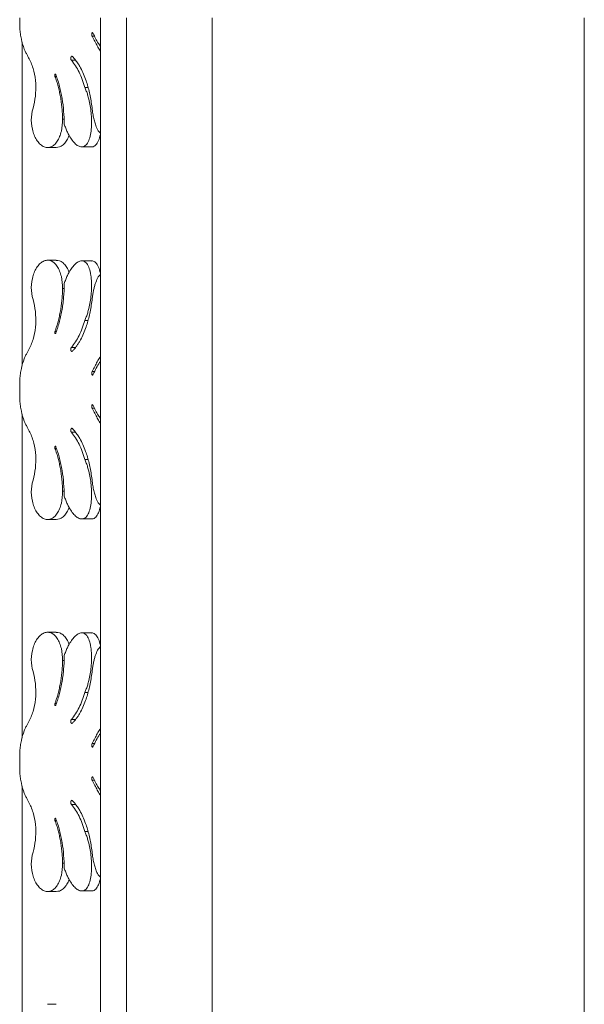
# Model space of a CAD drawing. Units: millimetres. Extents: x -15666 to 22764, y 9983 to 22121.
# Drawn here: x -14533 to -14382, y 13490 to 13755 of the extents above; entities that cross this region are included whole.
import ezdxf

# ---------------------------------------------------------------- set-up
doc = ezdxf.new("R2010")
doc.units = ezdxf.units.MM

msp = doc.modelspace()

# ---------------------------------------------------------------- linework, layer by layer
at = {"color": 7, "linetype": 'Continuous', "lineweight": 15}
for p, q in [((-14511.666, 13054.057), (-14511.666, 13755.057)), ((-14504.632, 13054.057), (-14504.632, 13755.057)), ((-14481.666, 13054.057), (-14481.666, 13755.057)), ((-14381.666, 13054.057), (-14381.666, 13755.057)), ((-14532.666, 13661.567), (-14532.666, 13748.547)), ((-14525.839, 13720.208), (-14523.527, 13720.208)), ((-14516.691, 13720.363), (-14514.095, 13720.363)), ((-14523.527, 13689.906), (-14525.839, 13689.906)), ((-14514.095, 13689.751), (-14516.691, 13689.751)), ((-14532.666, 13561.567), (-14532.666, 13648.547)), ((-14525.839, 13620.208), (-14523.527, 13620.208)), ((-14516.691, 13620.363), (-14514.095, 13620.363)), ((-14523.527, 13589.906), (-14525.839, 13589.906)), ((-14514.095, 13589.751), (-14516.691, 13589.751)), ((-14532.666, 13461.567), (-14532.666, 13548.547)), ((-14525.839, 13520.208), (-14523.527, 13520.208)), ((-14516.691, 13520.363), (-14514.095, 13520.363)), ((-14523.527, 13489.906), (-14525.839, 13489.906))]:
    msp.add_line(p, q, dxfattribs=at)
for points, knots in [([(-14533.286, 13755.057), (-14533.313, 13754.575), (-14533.368, 13753.612), (-14533.316, 13752.163), (-14533.17, 13750.728), (-14532.835, 13748.859), (-14532.345, 13747.22), (-14531.76, 13745.852), (-14531.374, 13745.068), (-14531.083, 13744.585), (-14530.94, 13744.346)], [0, 0, 0, 0, 0.1255384, 0.2510993, 0.3765738, 0.5018977, 0.7514523, 0.8342891, 0.9178345, 1, 1, 1, 1]), ([(-14513.883, 13750.113), (-14513.897, 13750.131), (-14513.925, 13750.168), (-14513.959, 13750.25), (-14513.985, 13750.346), (-14514.006, 13750.488), (-14514.008, 13750.641), (-14513.99, 13750.785), (-14513.967, 13750.885), (-14513.935, 13750.97), (-14513.895, 13751.036), (-14513.85, 13751.078), (-14513.801, 13751.09), (-14513.752, 13751.073), (-14513.708, 13751.026), (-14513.67, 13750.957), (-14513.651, 13750.897), (-14513.642, 13750.866)], [0, 0, 0, 0, 0.0617712, 0.1245766, 0.1869615, 0.2508042, 0.3770985, 0.4408437, 0.503485, 0.5667943, 0.6283247, 0.6903958, 0.7516284, 0.8127747, 0.8750208, 0.9362495, 1, 1, 1, 1]), ([(-14511.666, 13746.128), (-14511.709, 13746.192), (-14511.984, 13746.608), (-14512.495, 13747.479), (-14513.194, 13748.734), (-14513.653, 13749.653), (-14513.883, 13750.113)], [0, 0, 0, 0, 0.05731767, 0.371065, 0.68504133, 1, 1, 1, 1]), ([(-14513.642, 13750.866), (-14513.41, 13750.406), (-14512.946, 13749.484), (-14512.283, 13748.32), (-14511.854, 13747.664), (-14511.666, 13747.375)], [0, 0, 0, 0, 0.3585087, 0.717888, 1, 1, 1, 1]), ([(-14530.94, 13744.346), (-14530.501, 13743.417), (-14529.621, 13741.552), (-14529.036, 13738.243), (-14528.936, 13734.822), (-14529.358, 13732.642), (-14529.569, 13731.553)], [0, 0, 0, 0, 0.2486142, 0.4988038, 0.749609, 1, 1, 1, 1]), ([(-14519.454, 13743.65), (-14519.472, 13743.668), (-14519.507, 13743.704), (-14519.565, 13743.81), (-14519.614, 13743.978), (-14519.629, 13744.205), (-14519.605, 13744.391), (-14519.565, 13744.522), (-14519.525, 13744.607), (-14519.476, 13744.674), (-14519.421, 13744.718), (-14519.361, 13744.738), (-14519.302, 13744.728), (-14519.244, 13744.695), (-14519.211, 13744.653), (-14519.195, 13744.631)], [0, 0, 0, 0, 0.06188045, 0.12461859, 0.25018733, 0.37667082, 0.5029855, 0.56659611, 0.62873108, 0.69151611, 0.75288979, 0.81455676, 0.87611736, 0.93732866, 1, 1, 1, 1]), ([(-14515.853, 13736.373), (-14516.315, 13737.801), (-14517.236, 13740.646), (-14518.717, 13742.651), (-14519.454, 13743.65)], [0, 0, 0, 0, 0.5018967, 1, 1, 1, 1]), ([(-14519.195, 13744.631), (-14518.955, 13744.379), (-14518.471, 13743.87), (-14517.807, 13742.975), (-14516.774, 13741.335), (-14515.875, 13739.318), (-14515.128, 13736.992), (-14514.696, 13735.353), (-14514.332, 13733.639), (-14514.028, 13731.869), (-14513.879, 13730.655), (-14513.805, 13730.048)], [0, 0, 0, 0, 0.08190703, 0.16489733, 0.24785402, 0.49691776, 0.59664811, 0.69714811, 0.79818359, 0.89918343, 1, 1, 1, 1]), ([(-14523.882, 13739.33), (-14523.892, 13739.348), (-14523.911, 13739.384), (-14523.937, 13739.472), (-14523.95, 13739.593), (-14523.934, 13739.715), (-14523.904, 13739.799), (-14523.874, 13739.852), (-14523.838, 13739.892), (-14523.797, 13739.916), (-14523.753, 13739.921), (-14523.711, 13739.906), (-14523.671, 13739.874), (-14523.638, 13739.827), (-14523.612, 13739.769), (-14523.601, 13739.724), (-14523.596, 13739.701)], [0, 0, 0, 0, 0.062619, 0.1256392, 0.2517613, 0.377794, 0.441323, 0.503252, 0.5658164, 0.6270004, 0.6883514, 0.7500346, 0.8112236, 0.874183, 0.9357559, 1, 1, 1, 1]), ([(-14521.811, 13727.823), (-14521.829, 13728.33), (-14521.865, 13729.343), (-14521.989, 13730.852), (-14522.162, 13732.345), (-14522.393, 13733.815), (-14522.678, 13735.256), (-14523.02, 13736.661), (-14523.414, 13738.026), (-14523.726, 13738.896), (-14523.882, 13739.33)], [0, 0, 0, 0, 0.1253713, 0.2506969, 0.376023, 0.501076, 0.6263292, 0.7509138, 0.8755627, 1, 1, 1, 1]), ([(-14523.596, 13739.701), (-14523.42, 13739.203), (-14523.068, 13738.206), (-14522.63, 13736.638), (-14522.252, 13735.024), (-14521.843, 13732.816), (-14521.48, 13729.972), (-14521.411, 13727.654), (-14521.376, 13726.494)], [0, 0, 0, 0, 0.1244614, 0.2491454, 0.3737502, 0.4990626, 0.7493851, 1, 1, 1, 1]), ([(-14521.376, 13726.494), (-14521.248, 13726.124), (-14520.99, 13725.376), (-14520.539, 13724.341), (-14519.967, 13723.218), (-14519.246, 13722.093), (-14518.499, 13721.25), (-14517.874, 13720.759), (-14517.237, 13720.41), (-14516.425, 13720.275), (-14515.499, 13720.773), (-14514.759, 13721.978), (-14514.285, 13723.669), (-14514.053, 13725.583), (-14514.016, 13727.564), (-14514.176, 13730.17), (-14514.563, 13732.454), (-14515.08, 13734.332), (-14515.435, 13735.4), (-14515.714, 13736.049), (-14515.853, 13736.373)], [0, 0, 0, 0, 0.041583, 0.084062, 0.1254213, 0.1876918, 0.2496442, 0.2811616, 0.3113709, 0.3727308, 0.4341031, 0.4959831, 0.5586132, 0.621758, 0.6851026, 0.7484489, 0.8744655, 0.9164398, 0.958292, 1, 1, 1, 1]), ([(-14529.569, 13731.553), (-14529.841, 13730.513), (-14530.386, 13728.433), (-14530.122, 13725.591), (-14529.517, 13723.572), (-14528.855, 13722.234), (-14528.019, 13721.163), (-14527.051, 13720.442), (-14526.015, 13720.139), (-14524.986, 13720.289), (-14524.039, 13720.875), (-14523.228, 13721.836), (-14522.59, 13723.092), (-14521.961, 13725.046), (-14521.871, 13726.712), (-14521.811, 13727.823)], [0, 0, 0, 0, 0.1259191, 0.2519191, 0.3149925, 0.3776931, 0.4399404, 0.5017465, 0.5632519, 0.6247092, 0.6863905, 0.7484804, 0.8110323, 0.8739928, 1, 1, 1, 1]), ([(-14513.805, 13730.048), (-14513.735, 13729.582), (-14513.595, 13728.642), (-14513.294, 13727.331), (-14512.868, 13725.929), (-14512.368, 13724.87), (-14511.901, 13724.247), (-14511.685, 13724.118), (-14511.609, 13724.073)], [0, 0, 0, 0, 0.1779589, 0.3594933, 0.534278, 0.7978778, 0.9290868, 1, 1, 1, 1]), ([(-14523.53, 13720.239), (-14523.237, 13720.257), (-14522.592, 13720.295), (-14521.672, 13720.878), (-14520.848, 13721.838), (-14520.317, 13722.75), (-14520.127, 13723.364), (-14520.089, 13723.487)], [0, 0, 0, 0, 0.2031847, 0.4482615, 0.6933964, 0.9385915, 1, 1, 1, 1]), ([(-14514.097, 13720.421), (-14514.008, 13720.404), (-14513.587, 13720.323), (-14512.876, 13720.801), (-14512.1, 13721.946), (-14511.81, 13723.1), (-14511.666, 13723.674)], [0, 0, 0, 0, 0.0825855, 0.3899445, 0.6971144, 1, 1, 1, 1]), ([(-14521.811, 13682.291), (-14521.871, 13683.402), (-14521.961, 13685.069), (-14522.59, 13687.022), (-14523.228, 13688.279), (-14524.039, 13689.24), (-14524.986, 13689.825), (-14526.015, 13689.975), (-14527.051, 13689.672), (-14528.02, 13688.951), (-14528.855, 13687.88), (-14529.517, 13686.542), (-14530.122, 13684.522), (-14530.386, 13681.68), (-14529.841, 13679.6), (-14529.569, 13678.561)], [0, 0, 0, 0, 0.1260151, 0.1889763, 0.2515281, 0.3136178, 0.3752987, 0.4367559, 0.4982615, 0.5600675, 0.6223146, 0.6850153, 0.7480887, 0.8741947, 1, 1, 1, 1]), ([(-14520.089, 13686.627), (-14520.127, 13686.75), (-14520.317, 13687.364), (-14520.848, 13688.276), (-14521.672, 13689.237), (-14522.592, 13689.819), (-14523.238, 13689.858), (-14523.53, 13689.875)], [0, 0, 0, 0, 0.0614369, 0.3066216, 0.5517455, 0.7968104, 1, 1, 1, 1]), ([(-14515.853, 13673.742), (-14515.715, 13674.062), (-14515.435, 13674.711), (-14515.081, 13675.781), (-14514.717, 13677.099), (-14514.389, 13678.696), (-14514.136, 13680.59), (-14514.016, 13682.551), (-14514.048, 13684.211), (-14514.171, 13685.499), (-14514.366, 13686.734), (-14514.759, 13688.137), (-14515.499, 13689.341), (-14516.425, 13689.839), (-14517.403, 13689.677), (-14518.355, 13689.027), (-14519.246, 13688.021), (-14519.967, 13686.894), (-14520.539, 13685.775), (-14520.988, 13684.739), (-14521.247, 13683.993), (-14521.376, 13683.62)], [0, 0, 0, 0, 0.0413268, 0.0837213, 0.1254971, 0.1885504, 0.2517708, 0.3150969, 0.3784212, 0.4107536, 0.4416732, 0.5042834, 0.5661433, 0.6274959, 0.688836, 0.7504388, 0.8123712, 0.8746216, 0.9161381, 0.958084, 1, 1, 1, 1]), ([(-14511.666, 13686.44), (-14511.81, 13687.014), (-14512.1, 13688.169), (-14512.876, 13689.313), (-14513.587, 13689.791), (-14514.008, 13689.711), (-14514.097, 13689.694)], [0, 0, 0, 0, 0.3028962, 0.6100689, 0.9174322, 1, 1, 1, 1]), ([(-14511.609, 13686.041), (-14511.685, 13685.996), (-14511.901, 13685.867), (-14512.368, 13685.244), (-14512.828, 13684.268), (-14513.204, 13683.092), (-14513.446, 13682.134), (-14513.652, 13681.12), (-14513.754, 13680.418), (-14513.805, 13680.066)], [0, 0, 0, 0, 0.0709092, 0.2020951, 0.4656465, 0.5959058, 0.7321232, 0.8659413, 1, 1, 1, 1]), ([(-14521.376, 13683.62), (-14521.387, 13683.04), (-14521.409, 13681.88), (-14521.526, 13680.149), (-14521.701, 13678.435), (-14522.027, 13676.187), (-14522.58, 13673.444), (-14523.258, 13671.422), (-14523.596, 13670.413)], [0, 0, 0, 0, 0.1253955, 0.2507529, 0.3762158, 0.5012165, 0.7509997, 1, 1, 1, 1]), ([(-14523.882, 13670.784), (-14523.726, 13671.218), (-14523.414, 13672.088), (-14523.02, 13673.453), (-14522.678, 13674.857), (-14522.393, 13676.298), (-14522.163, 13677.769), (-14521.989, 13679.261), (-14521.866, 13680.771), (-14521.829, 13681.784), (-14521.811, 13682.291)], [0, 0, 0, 0, 0.1244362, 0.2490908, 0.3735669, 0.4989291, 0.6238518, 0.7493076, 0.8746291, 1, 1, 1, 1]), ([(-14513.805, 13680.066), (-14513.879, 13679.463), (-14514.027, 13678.247), (-14514.331, 13676.478), (-14514.696, 13674.761), (-14515.128, 13673.122), (-14515.875, 13670.796), (-14516.732, 13668.877), (-14517.65, 13667.383), (-14518.137, 13666.69), (-14518.648, 13666.049), (-14519.013, 13665.671), (-14519.195, 13665.483)], [0, 0, 0, 0, 0.1002949, 0.2018879, 0.302839, 0.403333, 0.5030706, 0.7521278, 0.8144681, 0.8762649, 0.9381838, 1, 1, 1, 1]), ([(-14529.569, 13678.561), (-14529.358, 13677.472), (-14528.936, 13675.292), (-14529.036, 13671.872), (-14529.621, 13668.562), (-14530.501, 13666.697), (-14530.94, 13665.768)], [0, 0, 0, 0, 0.25039712, 0.5012035, 0.75139189, 1, 1, 1, 1]), ([(-14519.454, 13666.464), (-14518.717, 13667.463), (-14517.236, 13669.468), (-14516.315, 13672.314), (-14515.853, 13673.742)], [0, 0, 0, 0, 0.4981052, 1, 1, 1, 1]), ([(-14523.596, 13670.413), (-14523.601, 13670.39), (-14523.612, 13670.346), (-14523.638, 13670.287), (-14523.671, 13670.24), (-14523.711, 13670.208), (-14523.753, 13670.193), (-14523.796, 13670.198), (-14523.838, 13670.222), (-14523.874, 13670.262), (-14523.904, 13670.316), (-14523.934, 13670.4), (-14523.95, 13670.521), (-14523.937, 13670.643), (-14523.911, 13670.73), (-14523.892, 13670.766), (-14523.882, 13670.784)], [0, 0, 0, 0, 0.06427178, 0.12581148, 0.188684, 0.24995975, 0.31155727, 0.37299389, 0.43409158, 0.49674245, 0.55856196, 0.62219951, 0.74823217, 0.87435421, 0.93739518, 1, 1, 1, 1]), ([(-14530.94, 13665.768), (-14531.084, 13665.527), (-14531.373, 13665.045), (-14531.76, 13664.263), (-14532.344, 13662.896), (-14532.835, 13661.256), (-14533.17, 13659.387), (-14533.316, 13657.952), (-14533.367, 13656.502), (-14533.313, 13655.539), (-14533.286, 13655.057)], [0, 0, 0, 0, 0.0827217, 0.165081, 0.2485516, 0.4981056, 0.6232207, 0.74891, 0.8744654, 1, 1, 1, 1]), ([(-14519.195, 13665.483), (-14519.211, 13665.462), (-14519.244, 13665.42), (-14519.302, 13665.386), (-14519.361, 13665.377), (-14519.421, 13665.396), (-14519.476, 13665.44), (-14519.525, 13665.507), (-14519.565, 13665.592), (-14519.605, 13665.723), (-14519.629, 13665.909), (-14519.614, 13666.136), (-14519.565, 13666.304), (-14519.507, 13666.411), (-14519.472, 13666.447), (-14519.454, 13666.464)], [0, 0, 0, 0, 0.0629377, 0.1238638, 0.1853691, 0.2470916, 0.3084095, 0.3712507, 0.433315, 0.496996, 0.623311, 0.7497947, 0.8753638, 0.938412, 1, 1, 1, 1]), ([(-14513.883, 13660.001), (-14513.654, 13660.46), (-14513.195, 13661.379), (-14512.496, 13662.633), (-14511.984, 13663.505), (-14511.709, 13663.922), (-14511.666, 13663.986)], [0, 0, 0, 0, 0.3137789, 0.6287106, 0.9424434, 1, 1, 1, 1]), ([(-14511.666, 13662.732), (-14511.734, 13662.634), (-14512.102, 13662.107), (-14512.769, 13660.961), (-14513.351, 13659.819), (-14513.642, 13659.248)], [0, 0, 0, 0, 0.1022775, 0.5509673, 1, 1, 1, 1]), ([(-14513.642, 13659.248), (-14513.651, 13659.218), (-14513.67, 13659.157), (-14513.708, 13659.088), (-14513.752, 13659.041), (-14513.801, 13659.024), (-14513.85, 13659.036), (-14513.895, 13659.078), (-14513.935, 13659.144), (-14513.967, 13659.23), (-14513.99, 13659.329), (-14514.008, 13659.473), (-14514.006, 13659.627), (-14513.985, 13659.768), (-14513.959, 13659.864), (-14513.925, 13659.947), (-14513.897, 13659.983), (-14513.883, 13660.001)], [0, 0, 0, 0, 0.0637737, 0.1249745, 0.1871645, 0.2483667, 0.3095434, 0.3716705, 0.433144, 0.4965103, 0.5590437, 0.6228947, 0.7491889, 0.8129331, 0.8754184, 0.9382577, 1, 1, 1, 1]), ([(-14533.286, 13655.057), (-14533.313, 13654.575), (-14533.368, 13653.612), (-14533.316, 13652.163), (-14533.17, 13650.728), (-14532.835, 13648.859), (-14532.345, 13647.22), (-14531.76, 13645.852), (-14531.374, 13645.068), (-14531.083, 13644.585), (-14530.94, 13644.346)], [0, 0, 0, 0, 0.1255384, 0.2510993, 0.3765738, 0.5018977, 0.7514523, 0.8342891, 0.9178345, 1, 1, 1, 1]), ([(-14513.883, 13650.113), (-14513.897, 13650.131), (-14513.925, 13650.168), (-14513.959, 13650.25), (-14513.985, 13650.346), (-14514.006, 13650.488), (-14514.008, 13650.641), (-14513.99, 13650.785), (-14513.967, 13650.885), (-14513.935, 13650.97), (-14513.895, 13651.036), (-14513.85, 13651.078), (-14513.801, 13651.09), (-14513.752, 13651.073), (-14513.708, 13651.026), (-14513.67, 13650.957), (-14513.651, 13650.897), (-14513.642, 13650.866)], [0, 0, 0, 0, 0.06177121, 0.12457655, 0.18696147, 0.25080421, 0.37709846, 0.44084375, 0.50348501, 0.56679425, 0.6283247, 0.69039576, 0.75162844, 0.81277468, 0.87502077, 0.9362495, 1, 1, 1, 1]), ([(-14513.642, 13650.866), (-14513.41, 13650.406), (-14512.946, 13649.484), (-14512.283, 13648.32), (-14511.854, 13647.664), (-14511.666, 13647.375)], [0, 0, 0, 0, 0.35850873, 0.71788799, 1, 1, 1, 1]), ([(-14511.666, 13646.128), (-14511.709, 13646.192), (-14511.984, 13646.608), (-14512.495, 13647.479), (-14513.194, 13648.734), (-14513.653, 13649.653), (-14513.883, 13650.113)], [0, 0, 0, 0, 0.0573177, 0.371065, 0.6850413, 1, 1, 1, 1]), ([(-14530.94, 13644.346), (-14530.501, 13643.417), (-14529.621, 13641.552), (-14529.036, 13638.243), (-14528.936, 13634.822), (-14529.358, 13632.642), (-14529.569, 13631.553)], [0, 0, 0, 0, 0.2486142, 0.4988038, 0.749609, 1, 1, 1, 1]), ([(-14519.454, 13643.65), (-14519.472, 13643.668), (-14519.507, 13643.704), (-14519.565, 13643.81), (-14519.614, 13643.978), (-14519.629, 13644.205), (-14519.605, 13644.391), (-14519.565, 13644.522), (-14519.525, 13644.607), (-14519.476, 13644.674), (-14519.421, 13644.718), (-14519.361, 13644.738), (-14519.302, 13644.728), (-14519.244, 13644.695), (-14519.211, 13644.653), (-14519.195, 13644.631)], [0, 0, 0, 0, 0.0618804, 0.1246186, 0.2501873, 0.3766708, 0.5029855, 0.5665961, 0.6287311, 0.6915161, 0.7528898, 0.8145568, 0.8761174, 0.9373287, 1, 1, 1, 1]), ([(-14515.853, 13636.373), (-14516.315, 13637.801), (-14517.236, 13640.646), (-14518.717, 13642.651), (-14519.454, 13643.65)], [0, 0, 0, 0, 0.5018967, 1, 1, 1, 1]), ([(-14519.195, 13644.631), (-14518.955, 13644.379), (-14518.471, 13643.87), (-14517.807, 13642.975), (-14516.774, 13641.335), (-14515.875, 13639.318), (-14515.128, 13636.992), (-14514.696, 13635.353), (-14514.332, 13633.639), (-14514.028, 13631.869), (-14513.879, 13630.655), (-14513.805, 13630.048)], [0, 0, 0, 0, 0.08190703, 0.16489733, 0.24785402, 0.49691776, 0.59664811, 0.69714811, 0.79818359, 0.89918343, 1, 1, 1, 1]), ([(-14523.882, 13639.33), (-14523.892, 13639.348), (-14523.911, 13639.384), (-14523.937, 13639.472), (-14523.95, 13639.593), (-14523.934, 13639.715), (-14523.904, 13639.799), (-14523.874, 13639.852), (-14523.838, 13639.892), (-14523.797, 13639.916), (-14523.753, 13639.921), (-14523.711, 13639.906), (-14523.671, 13639.874), (-14523.638, 13639.827), (-14523.612, 13639.769), (-14523.601, 13639.724), (-14523.596, 13639.701)], [0, 0, 0, 0, 0.062619, 0.1256392, 0.2517613, 0.377794, 0.441323, 0.503252, 0.5658164, 0.6270004, 0.6883514, 0.7500346, 0.8112236, 0.874183, 0.9357559, 1, 1, 1, 1]), ([(-14521.811, 13627.823), (-14521.829, 13628.33), (-14521.865, 13629.343), (-14521.989, 13630.852), (-14522.162, 13632.345), (-14522.393, 13633.815), (-14522.678, 13635.256), (-14523.02, 13636.661), (-14523.414, 13638.026), (-14523.726, 13638.896), (-14523.882, 13639.33)], [0, 0, 0, 0, 0.1253713, 0.2506969, 0.376023, 0.501076, 0.6263292, 0.7509138, 0.8755627, 1, 1, 1, 1]), ([(-14523.596, 13639.701), (-14523.42, 13639.203), (-14523.068, 13638.206), (-14522.63, 13636.638), (-14522.252, 13635.024), (-14521.843, 13632.816), (-14521.48, 13629.972), (-14521.411, 13627.654), (-14521.376, 13626.494)], [0, 0, 0, 0, 0.1244614, 0.2491454, 0.3737502, 0.4990626, 0.7493851, 1, 1, 1, 1]), ([(-14521.376, 13626.494), (-14521.248, 13626.124), (-14520.99, 13625.376), (-14520.539, 13624.341), (-14519.967, 13623.218), (-14519.246, 13622.093), (-14518.499, 13621.25), (-14517.874, 13620.759), (-14517.237, 13620.41), (-14516.425, 13620.275), (-14515.499, 13620.773), (-14514.759, 13621.978), (-14514.285, 13623.669), (-14514.053, 13625.583), (-14514.016, 13627.564), (-14514.176, 13630.17), (-14514.563, 13632.454), (-14515.08, 13634.332), (-14515.435, 13635.4), (-14515.714, 13636.049), (-14515.853, 13636.373)], [0, 0, 0, 0, 0.041583, 0.084062, 0.1254213, 0.1876918, 0.2496442, 0.2811616, 0.3113709, 0.3727308, 0.4341031, 0.4959831, 0.5586132, 0.621758, 0.6851026, 0.7484489, 0.8744655, 0.9164398, 0.958292, 1, 1, 1, 1]), ([(-14529.569, 13631.553), (-14529.841, 13630.513), (-14530.386, 13628.433), (-14530.122, 13625.591), (-14529.517, 13623.572), (-14528.855, 13622.234), (-14528.019, 13621.163), (-14527.051, 13620.442), (-14526.015, 13620.139), (-14524.986, 13620.289), (-14524.039, 13620.875), (-14523.228, 13621.836), (-14522.59, 13623.092), (-14521.961, 13625.046), (-14521.871, 13626.712), (-14521.811, 13627.823)], [0, 0, 0, 0, 0.1259191, 0.2519191, 0.3149925, 0.3776931, 0.4399404, 0.5017465, 0.5632519, 0.6247092, 0.6863905, 0.7484804, 0.8110323, 0.8739928, 1, 1, 1, 1]), ([(-14513.805, 13630.048), (-14513.735, 13629.582), (-14513.595, 13628.642), (-14513.294, 13627.331), (-14512.868, 13625.929), (-14512.368, 13624.87), (-14511.901, 13624.247), (-14511.685, 13624.118), (-14511.609, 13624.073)], [0, 0, 0, 0, 0.1779589, 0.3594933, 0.534278, 0.7978778, 0.9290868, 1, 1, 1, 1]), ([(-14523.53, 13620.239), (-14523.237, 13620.257), (-14522.592, 13620.295), (-14521.672, 13620.878), (-14520.848, 13621.838), (-14520.317, 13622.75), (-14520.127, 13623.364), (-14520.089, 13623.487)], [0, 0, 0, 0, 0.2031847, 0.4482615, 0.6933964, 0.9385915, 1, 1, 1, 1]), ([(-14514.097, 13620.421), (-14514.008, 13620.404), (-14513.587, 13620.323), (-14512.876, 13620.801), (-14512.1, 13621.946), (-14511.81, 13623.1), (-14511.666, 13623.674)], [0, 0, 0, 0, 0.08258549, 0.38994452, 0.69711439, 1, 1, 1, 1]), ([(-14521.811, 13582.291), (-14521.871, 13583.402), (-14521.961, 13585.069), (-14522.59, 13587.022), (-14523.228, 13588.279), (-14524.039, 13589.24), (-14524.986, 13589.825), (-14526.015, 13589.975), (-14527.051, 13589.672), (-14528.02, 13588.951), (-14528.855, 13587.88), (-14529.517, 13586.542), (-14530.122, 13584.522), (-14530.386, 13581.68), (-14529.841, 13579.6), (-14529.569, 13578.561)], [0, 0, 0, 0, 0.1260151, 0.1889763, 0.2515281, 0.3136178, 0.3752987, 0.4367559, 0.4982615, 0.5600675, 0.6223146, 0.6850153, 0.7480887, 0.8741947, 1, 1, 1, 1]), ([(-14520.089, 13586.627), (-14520.127, 13586.75), (-14520.317, 13587.364), (-14520.848, 13588.276), (-14521.672, 13589.237), (-14522.592, 13589.819), (-14523.238, 13589.858), (-14523.53, 13589.875)], [0, 0, 0, 0, 0.0614369, 0.3066216, 0.5517455, 0.7968104, 1, 1, 1, 1]), ([(-14515.853, 13573.742), (-14515.715, 13574.062), (-14515.435, 13574.711), (-14515.081, 13575.781), (-14514.717, 13577.099), (-14514.389, 13578.696), (-14514.136, 13580.59), (-14514.016, 13582.551), (-14514.048, 13584.211), (-14514.171, 13585.499), (-14514.366, 13586.734), (-14514.759, 13588.137), (-14515.499, 13589.341), (-14516.425, 13589.839), (-14517.403, 13589.677), (-14518.355, 13589.027), (-14519.246, 13588.021), (-14519.967, 13586.894), (-14520.539, 13585.775), (-14520.988, 13584.739), (-14521.247, 13583.993), (-14521.376, 13583.62)], [0, 0, 0, 0, 0.0413268, 0.0837213, 0.1254971, 0.1885504, 0.2517708, 0.3150969, 0.3784212, 0.4107536, 0.4416732, 0.5042834, 0.5661433, 0.6274959, 0.688836, 0.7504388, 0.8123712, 0.8746216, 0.9161381, 0.958084, 1, 1, 1, 1]), ([(-14511.666, 13586.44), (-14511.81, 13587.014), (-14512.1, 13588.169), (-14512.876, 13589.313), (-14513.587, 13589.791), (-14514.008, 13589.711), (-14514.097, 13589.694)], [0, 0, 0, 0, 0.3028962, 0.6100689, 0.9174322, 1, 1, 1, 1]), ([(-14511.609, 13586.041), (-14511.685, 13585.996), (-14511.901, 13585.867), (-14512.368, 13585.244), (-14512.828, 13584.268), (-14513.204, 13583.092), (-14513.446, 13582.134), (-14513.652, 13581.12), (-14513.754, 13580.418), (-14513.805, 13580.066)], [0, 0, 0, 0, 0.0709092, 0.2020951, 0.4656465, 0.5959058, 0.7321232, 0.8659413, 1, 1, 1, 1]), ([(-14523.882, 13570.784), (-14523.726, 13571.218), (-14523.414, 13572.088), (-14523.02, 13573.453), (-14522.678, 13574.857), (-14522.393, 13576.298), (-14522.163, 13577.769), (-14521.989, 13579.261), (-14521.866, 13580.771), (-14521.829, 13581.784), (-14521.811, 13582.291)], [0, 0, 0, 0, 0.1244362, 0.2490908, 0.3735669, 0.4989291, 0.6238518, 0.7493076, 0.8746291, 1, 1, 1, 1]), ([(-14521.376, 13583.62), (-14521.387, 13583.04), (-14521.409, 13581.88), (-14521.526, 13580.149), (-14521.701, 13578.435), (-14522.027, 13576.187), (-14522.58, 13573.444), (-14523.258, 13571.422), (-14523.596, 13570.413)], [0, 0, 0, 0, 0.12539552, 0.2507529, 0.37621583, 0.50121654, 0.75099968, 1, 1, 1, 1]), ([(-14513.805, 13580.066), (-14513.879, 13579.463), (-14514.027, 13578.247), (-14514.331, 13576.478), (-14514.696, 13574.761), (-14515.128, 13573.122), (-14515.875, 13570.796), (-14516.732, 13568.877), (-14517.65, 13567.383), (-14518.137, 13566.69), (-14518.648, 13566.049), (-14519.013, 13565.671), (-14519.195, 13565.483)], [0, 0, 0, 0, 0.10029489, 0.20188794, 0.302839, 0.403333, 0.50307062, 0.75212776, 0.81446807, 0.87626489, 0.93818378, 1, 1, 1, 1]), ([(-14529.569, 13578.561), (-14529.358, 13577.472), (-14528.936, 13575.292), (-14529.036, 13571.872), (-14529.621, 13568.562), (-14530.501, 13566.697), (-14530.94, 13565.768)], [0, 0, 0, 0, 0.2503971, 0.5012035, 0.7513919, 1, 1, 1, 1]), ([(-14519.454, 13566.464), (-14518.717, 13567.463), (-14517.236, 13569.468), (-14516.315, 13572.314), (-14515.853, 13573.742)], [0, 0, 0, 0, 0.4981052, 1, 1, 1, 1]), ([(-14523.596, 13570.413), (-14523.601, 13570.39), (-14523.612, 13570.346), (-14523.638, 13570.287), (-14523.671, 13570.24), (-14523.711, 13570.208), (-14523.753, 13570.193), (-14523.796, 13570.198), (-14523.838, 13570.222), (-14523.874, 13570.262), (-14523.904, 13570.316), (-14523.934, 13570.4), (-14523.95, 13570.521), (-14523.937, 13570.643), (-14523.911, 13570.73), (-14523.892, 13570.766), (-14523.882, 13570.784)], [0, 0, 0, 0, 0.0642718, 0.1258115, 0.188684, 0.2499597, 0.3115573, 0.3729939, 0.4340916, 0.4967424, 0.558562, 0.6221995, 0.7482322, 0.8743542, 0.9373952, 1, 1, 1, 1]), ([(-14519.195, 13565.483), (-14519.211, 13565.462), (-14519.244, 13565.42), (-14519.302, 13565.386), (-14519.361, 13565.377), (-14519.421, 13565.396), (-14519.476, 13565.44), (-14519.525, 13565.507), (-14519.565, 13565.592), (-14519.605, 13565.723), (-14519.629, 13565.909), (-14519.614, 13566.136), (-14519.565, 13566.304), (-14519.507, 13566.411), (-14519.472, 13566.447), (-14519.454, 13566.464)], [0, 0, 0, 0, 0.0629377, 0.1238638, 0.1853691, 0.2470916, 0.3084095, 0.3712507, 0.433315, 0.496996, 0.623311, 0.7497947, 0.8753638, 0.938412, 1, 1, 1, 1]), ([(-14530.94, 13565.768), (-14531.084, 13565.527), (-14531.373, 13565.045), (-14531.76, 13564.263), (-14532.344, 13562.896), (-14532.835, 13561.256), (-14533.17, 13559.387), (-14533.316, 13557.952), (-14533.367, 13556.502), (-14533.313, 13555.539), (-14533.286, 13555.057)], [0, 0, 0, 0, 0.08272173, 0.16508096, 0.2485516, 0.49810555, 0.62322069, 0.74891004, 0.87446536, 1, 1, 1, 1]), ([(-14513.883, 13560.001), (-14513.654, 13560.46), (-14513.195, 13561.379), (-14512.496, 13562.633), (-14511.984, 13563.505), (-14511.709, 13563.922), (-14511.666, 13563.986)], [0, 0, 0, 0, 0.3137789, 0.6287106, 0.9424434, 1, 1, 1, 1]), ([(-14511.666, 13562.732), (-14511.734, 13562.634), (-14512.102, 13562.107), (-14512.769, 13560.961), (-14513.351, 13559.819), (-14513.642, 13559.248)], [0, 0, 0, 0, 0.10227747, 0.55096725, 1, 1, 1, 1]), ([(-14513.642, 13559.248), (-14513.651, 13559.218), (-14513.67, 13559.157), (-14513.708, 13559.088), (-14513.752, 13559.041), (-14513.801, 13559.024), (-14513.85, 13559.036), (-14513.895, 13559.078), (-14513.935, 13559.144), (-14513.967, 13559.23), (-14513.99, 13559.329), (-14514.008, 13559.473), (-14514.006, 13559.627), (-14513.985, 13559.768), (-14513.959, 13559.864), (-14513.925, 13559.947), (-14513.897, 13559.983), (-14513.883, 13560.001)], [0, 0, 0, 0, 0.06377371, 0.12497445, 0.18716445, 0.24836671, 0.30954342, 0.3716705, 0.43314398, 0.49651028, 0.55904368, 0.62289469, 0.74918893, 0.81293308, 0.87541843, 0.9382577, 1, 1, 1, 1]), ([(-14533.286, 13555.057), (-14533.313, 13554.575), (-14533.368, 13553.612), (-14533.316, 13552.163), (-14533.17, 13550.728), (-14532.835, 13548.859), (-14532.345, 13547.22), (-14531.76, 13545.852), (-14531.374, 13545.068), (-14531.083, 13544.585), (-14530.94, 13544.346)], [0, 0, 0, 0, 0.1255384, 0.2510993, 0.3765738, 0.5018977, 0.7514523, 0.8342891, 0.9178345, 1, 1, 1, 1]), ([(-14513.883, 13550.113), (-14513.897, 13550.131), (-14513.925, 13550.168), (-14513.959, 13550.25), (-14513.985, 13550.346), (-14514.006, 13550.488), (-14514.008, 13550.641), (-14513.99, 13550.785), (-14513.967, 13550.885), (-14513.935, 13550.97), (-14513.895, 13551.036), (-14513.85, 13551.078), (-14513.801, 13551.09), (-14513.752, 13551.073), (-14513.708, 13551.026), (-14513.67, 13550.957), (-14513.651, 13550.897), (-14513.642, 13550.866)], [0, 0, 0, 0, 0.0617712, 0.1245766, 0.1869615, 0.2508042, 0.3770985, 0.4408437, 0.503485, 0.5667943, 0.6283247, 0.6903958, 0.7516284, 0.8127747, 0.8750208, 0.9362495, 1, 1, 1, 1]), ([(-14513.642, 13550.866), (-14513.41, 13550.406), (-14512.946, 13549.484), (-14512.283, 13548.32), (-14511.854, 13547.664), (-14511.666, 13547.375)], [0, 0, 0, 0, 0.3585087, 0.717888, 1, 1, 1, 1]), ([(-14511.666, 13546.128), (-14511.709, 13546.192), (-14511.984, 13546.608), (-14512.495, 13547.479), (-14513.194, 13548.734), (-14513.653, 13549.653), (-14513.883, 13550.113)], [0, 0, 0, 0, 0.05731767, 0.371065, 0.68504133, 1, 1, 1, 1]), ([(-14530.94, 13544.346), (-14530.501, 13543.417), (-14529.621, 13541.552), (-14529.036, 13538.243), (-14528.936, 13534.822), (-14529.358, 13532.642), (-14529.569, 13531.553)], [0, 0, 0, 0, 0.2486142, 0.4988038, 0.749609, 1, 1, 1, 1]), ([(-14519.454, 13543.65), (-14519.472, 13543.668), (-14519.507, 13543.704), (-14519.565, 13543.81), (-14519.614, 13543.978), (-14519.629, 13544.205), (-14519.605, 13544.391), (-14519.565, 13544.522), (-14519.525, 13544.607), (-14519.476, 13544.674), (-14519.421, 13544.718), (-14519.361, 13544.738), (-14519.302, 13544.728), (-14519.244, 13544.695), (-14519.211, 13544.653), (-14519.195, 13544.631)], [0, 0, 0, 0, 0.0618804, 0.1246186, 0.2501873, 0.3766708, 0.5029855, 0.5665961, 0.6287311, 0.6915161, 0.7528898, 0.8145568, 0.8761174, 0.9373287, 1, 1, 1, 1]), ([(-14515.853, 13536.373), (-14516.315, 13537.801), (-14517.236, 13540.646), (-14518.717, 13542.651), (-14519.454, 13543.65)], [0, 0, 0, 0, 0.5018967, 1, 1, 1, 1]), ([(-14519.195, 13544.631), (-14518.955, 13544.379), (-14518.471, 13543.87), (-14517.807, 13542.975), (-14516.774, 13541.335), (-14515.875, 13539.318), (-14515.128, 13536.992), (-14514.696, 13535.353), (-14514.332, 13533.639), (-14514.028, 13531.869), (-14513.879, 13530.655), (-14513.805, 13530.048)], [0, 0, 0, 0, 0.08190703, 0.16489733, 0.24785402, 0.49691776, 0.59664811, 0.69714811, 0.79818359, 0.89918343, 1, 1, 1, 1]), ([(-14523.882, 13539.33), (-14523.892, 13539.348), (-14523.911, 13539.384), (-14523.937, 13539.472), (-14523.95, 13539.593), (-14523.934, 13539.715), (-14523.904, 13539.799), (-14523.874, 13539.852), (-14523.838, 13539.892), (-14523.797, 13539.916), (-14523.753, 13539.921), (-14523.711, 13539.906), (-14523.671, 13539.874), (-14523.638, 13539.827), (-14523.612, 13539.769), (-14523.601, 13539.724), (-14523.596, 13539.701)], [0, 0, 0, 0, 0.062619, 0.1256392, 0.2517613, 0.377794, 0.441323, 0.503252, 0.5658164, 0.6270004, 0.6883514, 0.7500346, 0.8112236, 0.874183, 0.9357559, 1, 1, 1, 1]), ([(-14523.596, 13539.701), (-14523.42, 13539.203), (-14523.068, 13538.206), (-14522.63, 13536.638), (-14522.252, 13535.024), (-14521.843, 13532.816), (-14521.48, 13529.972), (-14521.411, 13527.654), (-14521.376, 13526.494)], [0, 0, 0, 0, 0.1244614, 0.2491454, 0.3737502, 0.4990626, 0.7493851, 1, 1, 1, 1]), ([(-14521.811, 13527.823), (-14521.829, 13528.33), (-14521.865, 13529.343), (-14521.989, 13530.852), (-14522.162, 13532.345), (-14522.393, 13533.815), (-14522.678, 13535.256), (-14523.02, 13536.661), (-14523.414, 13538.026), (-14523.726, 13538.896), (-14523.882, 13539.33)], [0, 0, 0, 0, 0.1253713, 0.2506969, 0.376023, 0.501076, 0.6263292, 0.7509138, 0.8755627, 1, 1, 1, 1]), ([(-14521.376, 13526.494), (-14521.248, 13526.124), (-14520.99, 13525.376), (-14520.539, 13524.341), (-14519.967, 13523.218), (-14519.246, 13522.093), (-14518.499, 13521.25), (-14517.874, 13520.759), (-14517.237, 13520.41), (-14516.425, 13520.275), (-14515.499, 13520.773), (-14514.759, 13521.978), (-14514.285, 13523.669), (-14514.053, 13525.583), (-14514.016, 13527.564), (-14514.176, 13530.17), (-14514.563, 13532.454), (-14515.08, 13534.332), (-14515.435, 13535.4), (-14515.714, 13536.049), (-14515.853, 13536.373)], [0, 0, 0, 0, 0.041583, 0.084062, 0.1254213, 0.1876918, 0.2496442, 0.2811616, 0.3113709, 0.3727308, 0.4341031, 0.4959831, 0.5586132, 0.621758, 0.6851026, 0.7484489, 0.8744655, 0.9164398, 0.958292, 1, 1, 1, 1]), ([(-14529.569, 13531.553), (-14529.841, 13530.513), (-14530.386, 13528.433), (-14530.122, 13525.591), (-14529.517, 13523.572), (-14528.855, 13522.234), (-14528.019, 13521.163), (-14527.051, 13520.442), (-14526.015, 13520.139), (-14524.986, 13520.289), (-14524.039, 13520.875), (-14523.228, 13521.836), (-14522.59, 13523.092), (-14521.961, 13525.046), (-14521.871, 13526.712), (-14521.811, 13527.823)], [0, 0, 0, 0, 0.1259191, 0.2519191, 0.3149925, 0.3776931, 0.4399404, 0.5017465, 0.5632519, 0.6247092, 0.6863905, 0.7484804, 0.8110323, 0.8739928, 1, 1, 1, 1]), ([(-14513.805, 13530.048), (-14513.735, 13529.582), (-14513.595, 13528.642), (-14513.294, 13527.331), (-14512.868, 13525.929), (-14512.368, 13524.87), (-14511.901, 13524.247), (-14511.685, 13524.118), (-14511.609, 13524.073)], [0, 0, 0, 0, 0.1779589, 0.3594933, 0.534278, 0.7978778, 0.9290868, 1, 1, 1, 1]), ([(-14514.097, 13520.421), (-14514.008, 13520.404), (-14513.587, 13520.323), (-14512.876, 13520.801), (-14512.1, 13521.946), (-14511.81, 13523.1), (-14511.666, 13523.674)], [0, 0, 0, 0, 0.08258549, 0.38994452, 0.69711439, 1, 1, 1, 1]), ([(-14523.53, 13520.239), (-14523.237, 13520.257), (-14522.592, 13520.295), (-14521.672, 13520.878), (-14520.848, 13521.838), (-14520.317, 13522.75), (-14520.127, 13523.364), (-14520.089, 13523.487)], [0, 0, 0, 0, 0.2031847, 0.4482615, 0.6933964, 0.9385915, 1, 1, 1, 1])]:
    msp.add_open_spline(points, degree=3, knots=knots, dxfattribs=at)
for points in [[(-14513.255, 13750.113), (-14513.883, 13750.113)], [(-14518.333, 13743.65), (-14519.454, 13743.65)], [(-14523.469, 13739.33), (-14523.882, 13739.33)], [(-14514.98, 13736.373), (-14515.853, 13736.373)], [(-14521.437, 13727.823), (-14521.811, 13727.823)], [(-14521.412, 13682.291), (-14521.811, 13682.291)], [(-14514.98, 13673.742), (-14515.853, 13673.742)], [(-14523.48, 13670.784), (-14523.882, 13670.784)], [(-14518.33, 13666.464), (-14519.454, 13666.464)], [(-14513.25, 13660.001), (-14513.883, 13660.001)], [(-14513.255, 13650.113), (-14513.883, 13650.113)], [(-14518.333, 13643.65), (-14519.454, 13643.65)], [(-14523.469, 13639.33), (-14523.882, 13639.33)], [(-14514.98, 13636.373), (-14515.853, 13636.373)], [(-14521.437, 13627.823), (-14521.811, 13627.823)], [(-14521.412, 13582.291), (-14521.811, 13582.291)], [(-14514.98, 13573.742), (-14515.853, 13573.742)], [(-14523.48, 13570.784), (-14523.882, 13570.784)], [(-14518.33, 13566.464), (-14519.454, 13566.464)], [(-14513.25, 13560.001), (-14513.883, 13560.001)], [(-14513.255, 13550.113), (-14513.883, 13550.113)], [(-14518.333, 13543.65), (-14519.454, 13543.65)], [(-14523.469, 13539.33), (-14523.882, 13539.33)], [(-14514.98, 13536.373), (-14515.853, 13536.373)], [(-14521.437, 13527.823), (-14521.811, 13527.823)]]:
    msp.add_open_spline(points, degree=1, dxfattribs=at)

doc.saveas('drawing.dxf')
